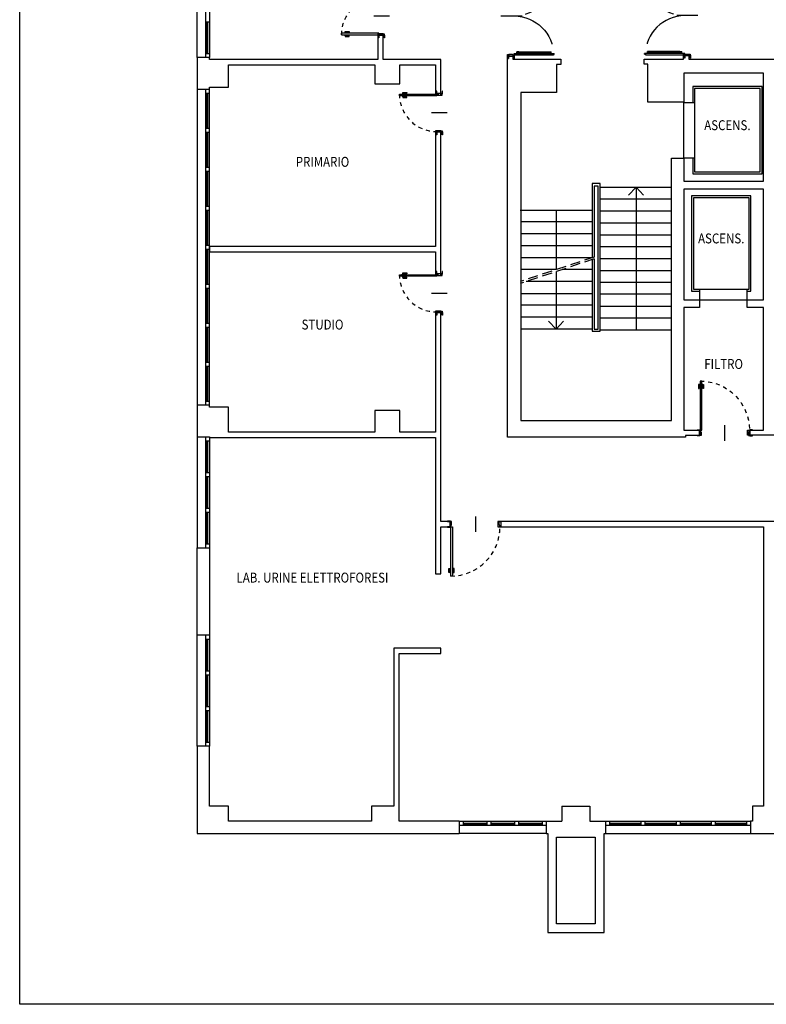
# Model space of a CAD drawing. Extents: x -156 to -57.1, y 380 to 431.
# Drawn here: x -156 to -137.2, y 380 to 404.8 of the extents above; entities that cross this region are included whole.
import ezdxf
from ezdxf.enums import TextEntityAlignment as Align

# ---------------------------------------------------------------- set-up
doc = ezdxf.new("R2010")
doc.units = 0
for name, pattern in [('HIDDEN', [0.375, 0.25, -0.125]), ('Hidden2', [4.7625, 3.175, -1.5875]), ('TRATTEGGIATA', [19.05, 12.7, -6.35])]:
    doc.linetypes.add(name, pattern=pattern)
for name, color, linetype in [('0-arredi', 251, 'Continuous'), ('0-infissi', 7, 'Continuous'), ('0-muri', 7, 'Continuous'), ('0-scale', 7, 'Continuous'), ('1-SERRAMENTI INTERNI', 8, 'Continuous')]:
    doc.layers.add(name, color=color, linetype=linetype)
doc.styles.add('Catasto', font='romans.shx', dxfattribs={"width": 0.85})

# ---------------------------------------------------------------- blocks, each defined once
blk = doc.blocks.new('*U3')
at = {"color": 0}
blk.add_line((-0.64, -0.263), (-0.64, 0.128), dxfattribs=at)
for points in [[(-0.07, 1.151), (-0.105, 1.151), (-0.105, 1.051), (-0.085, 1.051), (-0.085, 1.136), (-0.07, 1.136)], [(-0.06, 1.166), (-0.07, 1.166), (-0.07, 1.121), (-0.06, 1.121)], [(-0.02, 1.166), (-0.01, 1.166), (-0.01, 1.121), (-0.02, 1.121)], [(-0.01, 1.151), (0.025, 1.151), (0.025, 1.051), (0.005, 1.051), (0.005, 1.136), (-0.01, 1.136)]]:
    blk.add_lwpolyline(points, dxfattribs=at)
for points in [[(-0.02, 1.24), (-0.02, 0), (-0.06, 0), (-0.06, 1.24)], [(-1.27, 0), (-1.26, 0), (-1.26, -0.04), (-1.24, -0.04), (-1.24, -0.135), (-1.27, -0.135), (-1.27, -0.145), (-1.34, -0.145), (-1.34, -0.135), (-1.28, -0.135), (-1.28, 0), (-1.34, 0), (-1.34, 0.01), (-1.27, 0.01)], [(-0.01, 0), (-0.02, 0), (-0.02, -0.04), (-0.04, -0.04), (-0.04, -0.135), (-0.01, -0.135), (-0.01, -0.145), (0.06, -0.145), (0.06, -0.135), (0, -0.135), (0, 0), (0.06, 0), (0.06, 0.01), (-0.01, 0.01)]]:
    blk.add_lwpolyline(points, close=True, dxfattribs=at)
at = {"color": 0, "linetype": 'Hidden2', "lineweight": -3, "ltscale": 0.03}
blk.add_arc((-0.02, 0), 1.24, 90, 180, dxfattribs=at)
blk = doc.blocks.new('*U4')
at = {"color": 0}
blk.add_line((-0.64, -0.263), (-0.64, 0.128), dxfattribs=at)
for points in [[(-0.07, 1.151), (-0.105, 1.151), (-0.105, 1.051), (-0.085, 1.051), (-0.085, 1.136), (-0.07, 1.136)], [(-0.06, 1.166), (-0.07, 1.166), (-0.07, 1.121), (-0.06, 1.121)], [(-0.02, 1.166), (-0.01, 1.166), (-0.01, 1.121), (-0.02, 1.121)], [(-0.01, 1.151), (0.025, 1.151), (0.025, 1.051), (0.005, 1.051), (0.005, 1.136), (-0.01, 1.136)]]:
    blk.add_lwpolyline(points, dxfattribs=at)
for points in [[(-0.02, 1.24), (-0.02, 0), (-0.06, 0), (-0.06, 1.24)], [(-1.27, 0), (-1.26, 0), (-1.26, -0.04), (-1.24, -0.04), (-1.24, -0.135), (-1.27, -0.135), (-1.27, -0.145), (-1.34, -0.145), (-1.34, -0.135), (-1.28, -0.135), (-1.28, 0), (-1.34, 0), (-1.34, 0.01), (-1.27, 0.01)], [(-0.01, 0), (-0.02, 0), (-0.02, -0.04), (-0.04, -0.04), (-0.04, -0.135), (-0.01, -0.135), (-0.01, -0.145), (0.06, -0.145), (0.06, -0.135), (0, -0.135), (0, 0), (0.06, 0), (0.06, 0.01), (-0.01, 0.01)]]:
    blk.add_lwpolyline(points, close=True, dxfattribs=at)
at = {"color": 0, "linetype": 'Hidden2', "lineweight": -3, "ltscale": 0.03}
blk.add_arc((-0.02, 0), 1.24, 90, 180, dxfattribs=at)
blk = doc.blocks.new('*U5')
at = {"color": 0}
blk.add_line((-0.49, -0.263), (-0.49, 0.128), dxfattribs=at)
for points in [[(-0.07, 0.851), (-0.105, 0.851), (-0.105, 0.751), (-0.085, 0.751), (-0.085, 0.836), (-0.07, 0.836)], [(-0.06, 0.866), (-0.07, 0.866), (-0.07, 0.821), (-0.06, 0.821)], [(-0.02, 0.866), (-0.01, 0.866), (-0.01, 0.821), (-0.02, 0.821)], [(-0.01, 0.851), (0.025, 0.851), (0.025, 0.751), (0.005, 0.751), (0.005, 0.836), (-0.01, 0.836)]]:
    blk.add_lwpolyline(points, dxfattribs=at)
for points in [[(-0.02, 0.94), (-0.02, 0), (-0.06, 0), (-0.06, 0.94)], [(-0.97, 0), (-0.96, 0), (-0.96, -0.04), (-0.94, -0.04), (-0.94, -0.135), (-0.97, -0.135), (-0.97, -0.145), (-1.04, -0.145), (-1.04, -0.135), (-0.98, -0.135), (-0.98, 0), (-1.04, 0), (-1.04, 0.01), (-0.97, 0.01)], [(-0.01, 0), (-0.02, 0), (-0.02, -0.04), (-0.04, -0.04), (-0.04, -0.135), (-0.01, -0.135), (-0.01, -0.145), (0.06, -0.145), (0.06, -0.135), (0, -0.135), (0, 0), (0.06, 0), (0.06, 0.01), (-0.01, 0.01)]]:
    blk.add_lwpolyline(points, close=True, dxfattribs=at)
at = {"color": 0, "linetype": 'Hidden2', "lineweight": -3, "ltscale": 0.03}
blk.add_arc((-0.02, 0), 0.94, 90, 180, dxfattribs=at)
blk = doc.blocks.new('*U7')
for p, q in [((-0.99, 1.06), (-0.99, 0.07)), ((-0.97, 1.06), (-0.99, 1.06)), ((-0.97, 1.08), (-0.95, 1.08)), ((-0.97, 1.08), (-0.97, 1.06)), ((-0.95, 0.07), (-0.95, 1.08)), ((-0.95, 1.006), (-0.94, 1.006)), ((-0.94, 0.956), (-0.94, 1.006)), ((-0.94, 0.998), (-0.93, 0.998)), ((-0.93, 0.956), (-0.93, 1.006)), ((-0.93, 1.006), (-0.9, 1.006)), ((-0.9, 0.956), (-0.9, 1.006)), ((0.9, 0.956), (0.9, 1.006)), ((0.93, 1.006), (0.9, 1.006)), ((0.93, 0.956), (0.93, 1.006)), ((0.94, 0.998), (0.93, 0.998)), ((0.94, 0.956), (0.94, 1.006)), ((0.95, 1.006), (0.94, 1.006)), ((0.95, 0.07), (0.95, 1.06)), ((0.97, 1.06), (0.95, 1.06)), ((0.97, 1.08), (0.99, 1.08)), ((0.97, 1.08), (0.97, 1.06)), ((0.99, 1.08), (0.99, 0.07)), ((-0.95, 0.956), (-0.94, 0.956)), ((-0.94, 0.964), (-0.93, 0.964)), ((-0.93, 0.956), (-0.9, 0.956)), ((-0.927, 0.19), (-0.927, 0.956)), ((-0.903, 0.19), (-0.903, 0.956)), ((0.93, 0.956), (0.9, 0.956)), ((0.903, 0.19), (0.903, 0.956)), ((0.927, 0.19), (0.927, 0.956)), ((0.94, 0.964), (0.93, 0.964)), ((0.95, 0.956), (0.94, 0.956)), ((0, -0.263), (0, 0.272)), ((-0.99, 0.07), (-0.95, 0.07)), ((-0.95, 0.19), (-0.94, 0.19)), ((-0.95, 0.14), (-0.94, 0.14)), ((-0.94, 0.19), (-0.94, 0.14)), ((-0.94, 0.182), (-0.93, 0.182)), ((-0.94, 0.148), (-0.93, 0.148)), ((-0.93, 0.19), (-0.93, 0.14)), ((-0.93, 0.19), (-0.9, 0.19)), ((-0.93, 0.14), (-0.9, 0.14)), ((-0.9, 0.19), (-0.9, 0.14)), ((0.9, 0.19), (0.9, 0.14)), ((0.93, 0.19), (0.9, 0.19)), ((0.93, 0.14), (0.9, 0.14)), ((0.93, 0.19), (0.93, 0.14)), ((0.94, 0.182), (0.93, 0.182)), ((0.94, 0.148), (0.93, 0.148)), ((0.94, 0.19), (0.94, 0.14)), ((0.95, 0.19), (0.94, 0.19)), ((0.95, 0.14), (0.94, 0.14)), ((0.99, 0.07), (0.95, 0.07))]:
    blk.add_line(p, q)
for points in [[(0.99, 1.006), (1, 1.006), (1, 0.961), (0.99, 0.961)], [(1, 0.991), (1.035, 0.991), (1.035, 0.891), (1.015, 0.891), (1.015, 0.976), (1, 0.976)]]:
    blk.add_lwpolyline(points)
for points in [[(-1, 0.07), (-0.99, 0.07), (-0.99, 0.03), (-0.97, 0.03), (-0.97, -0.065), (-1, -0.065), (-1, -0.075), (-1.07, -0.075), (-1.07, -0.065), (-1.01, -0.065), (-1.01, 0.07), (-1.07, 0.07), (-1.07, 0.08), (-1, 0.08)], [(1, 0.07), (0.99, 0.07), (0.99, 0.03), (0.97, 0.03), (0.97, -0.065), (1, -0.065), (1, -0.075), (1.07, -0.075), (1.07, -0.065), (1.01, -0.065), (1.01, 0.07), (1.07, 0.07), (1.07, 0.08), (1, 0.08)]]:
    blk.add_lwpolyline(points, close=True)
at = {"linetype": 'TRATTEGGIATA', "lineweight": -3, "ltscale": 0.1}
for centre, start, end in [((-0.99, 0.07), 0, 90), ((0.99, 0.07), 90, 180)]:
    blk.add_arc(centre, 0.99, start, end, dxfattribs=at)

msp = doc.modelspace()

# ---------------------------------------------------------------- linework, layer by layer
at = {"layer": '0-arredi'}
msp.add_lwpolyline([(-155.996, 424.979), (-86.822, 424.979), (-86.822, 379.971), (-155.996, 379.971)], close=True, dxfattribs=at)
at = {"layer": '0-infissi'}
for p, q in [((-151.519, 403.842), (-151.519, 406.64)), ((-151.309, 406.64), (-151.309, 403.842)), ((-151.209, 406.64), (-151.209, 403.842)), ((-151.309, 404.741), (-151.209, 404.741)), ((-151.284, 404.741), (-151.284, 403.942)), ((-151.259, 404.741), (-151.259, 403.942)), ((-151.309, 403.942), (-151.209, 403.942)), ((-151.519, 403.042), (-151.519, 395.072)), ((-151.309, 403.042), (-151.309, 395.072)), ((-151.309, 402.942), (-151.209, 402.942)), ((-151.284, 402.942), (-151.284, 402.058)), ((-151.259, 402.942), (-151.259, 402.058)), ((-151.209, 395.072), (-151.209, 403.042)), ((-151.309, 402.058), (-151.209, 402.058)), ((-151.309, 401.958), (-151.209, 401.958)), ((-151.284, 401.958), (-151.284, 401.075)), ((-151.259, 401.958), (-151.259, 401.075)), ((-151.309, 401.075), (-151.209, 401.075)), ((-151.309, 400.975), (-151.209, 400.975)), ((-151.284, 400.975), (-151.284, 400.091)), ((-151.259, 400.975), (-151.259, 400.091)), ((-151.309, 400.091), (-151.209, 400.091)), ((-151.309, 399.991), (-151.209, 399.991)), ((-151.284, 399.991), (-151.284, 399.107)), ((-151.259, 399.991), (-151.259, 399.107)), ((-151.309, 399.107), (-151.209, 399.107)), ((-151.309, 399.007), (-151.209, 399.007)), ((-151.284, 399.007), (-151.284, 398.123)), ((-151.259, 399.007), (-151.259, 398.123)), ((-151.309, 398.123), (-151.209, 398.123)), ((-151.309, 398.023), (-151.209, 398.023)), ((-151.284, 398.023), (-151.284, 397.14)), ((-151.259, 398.023), (-151.259, 397.14)), ((-151.309, 397.14), (-151.209, 397.14)), ((-151.309, 397.04), (-151.209, 397.04)), ((-151.284, 397.04), (-151.284, 396.156)), ((-151.259, 397.04), (-151.259, 396.156)), ((-151.309, 396.156), (-151.209, 396.156)), ((-151.309, 396.056), (-151.209, 396.056)), ((-151.284, 396.056), (-151.284, 395.172)), ((-151.259, 396.056), (-151.259, 395.172)), ((-151.309, 395.172), (-151.209, 395.172)), ((-151.519, 394.272), (-151.519, 391.475)), ((-151.309, 394.272), (-151.309, 391.475)), ((-151.309, 394.172), (-151.209, 394.172)), ((-151.284, 394.172), (-151.284, 393.373)), ((-151.259, 394.172), (-151.259, 393.373)), ((-151.209, 394.257), (-151.209, 391.475)), ((-151.309, 393.373), (-151.209, 393.373)), ((-151.309, 393.273), (-151.209, 393.273)), ((-151.284, 393.273), (-151.284, 392.474)), ((-151.259, 393.273), (-151.259, 392.474)), ((-151.309, 392.474), (-151.209, 392.474)), ((-151.309, 392.374), (-151.209, 392.374)), ((-151.284, 392.374), (-151.284, 391.575)), ((-151.259, 392.374), (-151.259, 391.575)), ((-151.309, 391.575), (-151.209, 391.575)), ((-151.519, 386.477), (-151.519, 389.275)), ((-151.309, 389.275), (-151.309, 386.477)), ((-151.209, 389.275), (-151.209, 386.477)), ((-151.309, 389.175), (-151.209, 389.175)), ((-151.284, 389.175), (-151.284, 388.376)), ((-151.259, 389.175), (-151.259, 388.376)), ((-151.309, 388.376), (-151.209, 388.376)), ((-151.309, 388.276), (-151.209, 388.276)), ((-151.284, 388.276), (-151.284, 387.476)), ((-151.259, 388.276), (-151.259, 387.476)), ((-151.309, 387.476), (-151.209, 387.476)), ((-151.309, 387.376), (-151.209, 387.376)), ((-151.284, 387.376), (-151.284, 386.577)), ((-151.259, 387.376), (-151.259, 386.577)), ((-151.309, 386.577), (-151.209, 386.577)), ((-144.919, 384.587), (-142.727, 384.587)), ((-144.919, 384.487), (-142.727, 384.487)), ((-144.818, 384.587), (-144.818, 384.487)), ((-144.818, 384.537), (-144.222, 384.537)), ((-144.818, 384.512), (-144.222, 384.512)), ((-144.222, 384.587), (-144.222, 384.487)), ((-144.122, 384.587), (-144.122, 384.487)), ((-144.122, 384.537), (-143.525, 384.537)), ((-144.122, 384.512), (-143.525, 384.512)), ((-143.525, 384.587), (-143.525, 384.487)), ((-143.425, 384.587), (-143.425, 384.487)), ((-143.425, 384.537), (-142.828, 384.537)), ((-143.425, 384.512), (-142.828, 384.512)), ((-142.828, 384.587), (-142.828, 384.487)), ((-141.227, 384.587), (-137.577, 384.587)), ((-141.227, 384.487), (-137.577, 384.487)), ((-141.127, 384.587), (-141.127, 384.487)), ((-141.127, 384.537), (-140.34, 384.537)), ((-141.127, 384.512), (-140.34, 384.512)), ((-140.34, 384.587), (-140.34, 384.487)), ((-140.24, 384.587), (-140.24, 384.487)), ((-140.24, 384.537), (-139.452, 384.537)), ((-140.24, 384.512), (-139.452, 384.512)), ((-139.452, 384.587), (-139.452, 384.487)), ((-139.352, 384.587), (-139.352, 384.487)), ((-139.352, 384.537), (-138.565, 384.537)), ((-139.352, 384.512), (-138.565, 384.512)), ((-138.565, 384.587), (-138.565, 384.487)), ((-138.465, 384.587), (-138.465, 384.487)), ((-138.465, 384.537), (-137.677, 384.537)), ((-138.465, 384.512), (-137.677, 384.512)), ((-137.677, 384.587), (-137.677, 384.487)), ((-142.727, 384.277), (-144.919, 384.277)), ((-141.227, 384.277), (-137.579, 384.277)), ((-141.227, 384.277), (-137.578, 384.277))]:
    msp.add_line(p, q, dxfattribs=at)
at = {"layer": '0-muri'}
for p, q in [((-146.837, 404.432), (-146.972, 404.432)), ((-146.972, 404.432), (-146.972, 403.792)), ((-146.837, 403.792), (-146.837, 404.432)), ((-151.519, 403.842), (-151.519, 403.042)), ((-151.209, 403.842), (-151.519, 403.842)), ((-151.209, 403.792), (-151.209, 403.842)), ((-143.698, 403.915), (-143.563, 403.915)), ((-143.698, 394.267), (-143.698, 403.915)), ((-143.563, 403.915), (-143.563, 403.797)), ((-139.264, 403.797), (-139.264, 403.923)), ((-139.264, 403.923), (-139.129, 403.923)), ((-139.129, 403.923), (-139.129, 403.797)), ((-146.972, 403.792), (-151.209, 403.792)), ((-150.729, 403.092), (-150.729, 403.657)), ((-150.729, 403.657), (-147.043, 403.657)), ((-147.043, 403.657), (-147.043, 403.177)), ((-145.381, 403.792), (-146.837, 403.792)), ((-146.413, 403.177), (-146.413, 403.657)), ((-146.413, 403.657), (-145.516, 403.657)), ((-145.516, 403.657), (-145.516, 402.892)), ((-145.381, 402.892), (-145.381, 403.792)), ((-143.563, 403.797), (-142.355, 403.797)), ((-142.355, 403.662), (-142.463, 403.662)), ((-142.463, 403.662), (-142.463, 402.952)), ((-142.355, 403.797), (-142.355, 403.662)), ((-140.259, 403.667), (-140.259, 403.797)), ((-140.259, 403.797), (-139.264, 403.797)), ((-140.167, 403.667), (-140.259, 403.667)), ((-140.167, 402.712), (-140.167, 403.667)), ((-139.129, 403.797), (-134.9, 403.797)), ((-137.253, 403.442), (-139.253, 403.442)), ((-139.253, 403.442), (-139.253, 402.712)), ((-137.253, 400.722), (-137.253, 403.442)), ((-151.209, 403.042), (-151.209, 403.092)), ((-151.209, 403.092), (-150.729, 403.092)), ((-147.043, 403.177), (-146.413, 403.177)), ((-151.519, 403.042), (-151.209, 403.042)), ((-145.516, 402.892), (-145.381, 402.892)), ((-142.463, 402.952), (-143.368, 402.952)), ((-143.368, 402.952), (-143.368, 394.687)), ((-139.253, 402.712), (-140.167, 402.712)), ((-145.381, 401.992), (-145.516, 401.992)), ((-145.516, 401.992), (-145.516, 399.075)), ((-145.381, 398.343), (-145.381, 401.992)), ((-139.568, 394.687), (-139.568, 401.302)), ((-139.568, 401.302), (-139.253, 401.302)), ((-139.253, 401.302), (-139.253, 400.722)), ((-139.253, 400.722), (-137.253, 400.722)), ((-137.253, 400.522), (-139.253, 400.522)), ((-139.253, 400.522), (-139.253, 397.732)), ((-137.253, 397.732), (-137.253, 400.522)), ((-145.516, 399.075), (-151.209, 399.075)), ((-151.209, 399.075), (-151.209, 398.94)), ((-151.209, 398.94), (-145.516, 398.94)), ((-145.516, 398.94), (-145.516, 398.343)), ((-145.516, 398.343), (-145.381, 398.343)), ((-139.253, 397.732), (-138.863, 397.732)), ((-138.863, 397.732), (-138.863, 397.532)), ((-137.663, 397.532), (-137.663, 397.732)), ((-137.663, 397.732), (-137.253, 397.732)), ((-145.381, 397.443), (-145.516, 397.443)), ((-145.516, 397.443), (-145.516, 394.392)), ((-145.381, 392.14), (-145.381, 397.443)), ((-138.863, 397.532), (-139.253, 397.532)), ((-139.253, 397.532), (-139.253, 394.442)), ((-137.253, 397.532), (-137.663, 397.532)), ((-137.253, 394.442), (-137.253, 397.532)), ((-151.209, 395.072), (-151.519, 395.072)), ((-151.519, 395.072), (-151.519, 394.272)), ((-151.209, 395.022), (-151.209, 395.072)), ((-150.729, 395.022), (-151.209, 395.022)), ((-150.729, 394.392), (-150.729, 395.022)), ((-146.413, 394.937), (-147.043, 394.937)), ((-147.043, 394.937), (-147.043, 394.392)), ((-146.413, 394.392), (-146.413, 394.937)), ((-143.368, 394.687), (-139.568, 394.687)), ((-139.253, 394.442), (-138.853, 394.442)), ((-138.853, 394.442), (-138.853, 394.307)), ((-137.653, 394.317), (-137.653, 394.442)), ((-137.653, 394.442), (-137.253, 394.442)), ((-151.519, 394.272), (-151.209, 394.272)), ((-151.209, 394.272), (-151.209, 394.257)), ((-151.209, 394.257), (-145.516, 394.257)), ((-147.043, 394.392), (-150.729, 394.392)), ((-145.516, 394.392), (-146.413, 394.392)), ((-145.516, 394.257), (-145.516, 390.825)), ((-139.219, 394.267), (-143.698, 394.267)), ((-138.853, 394.307), (-139.219, 394.307)), ((-139.219, 394.307), (-139.219, 394.267)), ((-134.9, 394.317), (-137.653, 394.317)), ((-145.141, 392.14), (-145.381, 392.14)), ((-145.381, 390.825), (-145.381, 392.005)), ((-145.381, 392.005), (-145.141, 392.005)), ((-145.141, 392.005), (-145.141, 392.14)), ((-143.941, 392.14), (-143.941, 392.005)), ((-136.706, 392.14), (-143.941, 392.14)), ((-143.941, 392.005), (-137.246, 392.005)), ((-137.246, 392.005), (-137.246, 384.967)), ((-151.519, 391.475), (-151.209, 391.475)), ((-151.519, 389.275), (-151.519, 391.475)), ((-151.209, 391.475), (-151.209, 389.275)), ((-145.516, 390.825), (-145.381, 390.825)), ((-151.209, 389.275), (-151.519, 389.275)), ((-145.381, 388.945), (-146.563, 388.945)), ((-146.563, 388.945), (-146.563, 384.967)), ((-145.381, 388.815), (-145.381, 388.945)), ((-146.428, 384.587), (-146.428, 388.815)), ((-146.428, 388.815), (-145.381, 388.815)), ((-151.209, 386.477), (-151.519, 386.477)), ((-151.519, 386.477), (-151.519, 384.277)), ((-151.209, 384.967), (-151.209, 386.477)), ((-150.729, 384.967), (-151.209, 384.967)), ((-150.729, 384.587), (-150.729, 384.967)), ((-146.563, 384.967), (-147.128, 384.967)), ((-147.128, 384.967), (-147.128, 384.587)), ((-142.328, 384.967), (-142.328, 384.587)), ((-142.328, 384.967), (-141.628, 384.967)), ((-141.628, 384.967), (-141.628, 384.587)), ((-137.246, 384.967), (-137.528, 384.967)), ((-137.528, 384.967), (-137.528, 384.587)), ((-147.128, 384.587), (-150.729, 384.587)), ((-144.919, 384.587), (-146.428, 384.587)), ((-144.919, 384.587), (-144.919, 384.277)), ((-142.727, 384.587), (-142.328, 384.587)), ((-142.727, 384.587), (-142.727, 384.277)), ((-141.628, 384.587), (-141.227, 384.587)), ((-141.227, 384.587), (-141.227, 384.277)), ((-137.528, 384.587), (-137.577, 384.587)), ((-137.577, 384.587), (-137.577, 384.277)), ((-151.519, 384.277), (-144.919, 384.277)), ((-142.727, 384.277), (-142.688, 384.277)), ((-142.688, 384.277), (-142.688, 381.777)), ((-141.268, 381.777), (-141.268, 384.277)), ((-141.268, 384.277), (-141.227, 384.277)), ((-137.577, 384.277), (-136.778, 384.277)), ((-142.468, 384.182), (-141.488, 384.182)), ((-142.468, 381.997), (-142.468, 384.182)), ((-141.488, 384.182), (-141.488, 381.997)), ((-141.488, 381.997), (-142.468, 381.997)), ((-142.688, 381.777), (-141.268, 381.777))]:
    msp.add_line(p, q, dxfattribs=at)
at = {"layer": '0-scale'}
for p, q in [((-139.253, 401.302), (-139.253, 402.712)), ((-139.253, 402.707), (-138.984, 402.707)), ((-139.253, 401.307), (-138.984, 401.307)), ((-141.569, 400.662), (-141.569, 398.792)), ((-141.369, 400.662), (-141.569, 400.662)), ((-141.369, 396.942), (-141.369, 400.662)), ((-141.519, 400.592), (-141.519, 398.809)), ((-141.419, 400.592), (-141.519, 400.592)), ((-141.419, 396.992), (-141.419, 400.592)), ((-141.369, 400.572), (-139.568, 400.572)), ((-140.462, 400.572), (-140.65, 400.372)), ((-140.462, 400.572), (-140.462, 396.972)), ((-140.462, 400.572), (-140.273, 400.372)), ((-141.369, 400.272), (-139.568, 400.272)), ((-143.384, 399.992), (-141.569, 399.992)), ((-142.477, 399.992), (-142.477, 398.492)), ((-141.369, 399.972), (-139.568, 399.972)), ((-141.569, 399.692), (-143.368, 399.692)), ((-141.369, 399.672), (-139.568, 399.672)), ((-141.569, 399.392), (-143.368, 399.392)), ((-141.369, 399.372), (-139.568, 399.372)), ((-141.569, 399.092), (-143.368, 399.092)), ((-141.369, 399.072), (-139.568, 399.072)), ((-141.569, 398.792), (-143.368, 398.792)), ((-141.569, 398.742), (-141.569, 396.942)), ((-141.519, 398.759), (-141.519, 396.992)), ((-141.369, 398.772), (-139.568, 398.772)), ((-142.477, 398.492), (-143.368, 398.492)), ((-142.477, 398.442), (-142.477, 396.992)), ((-141.569, 398.492), (-142.326, 398.492)), ((-141.369, 398.472), (-139.568, 398.472)), ((-141.569, 398.192), (-143.233, 398.192)), ((-141.369, 398.172), (-139.568, 398.172)), ((-143.368, 397.892), (-141.569, 397.892)), ((-138.863, 398.002), (-138.863, 397.732)), ((-137.664, 397.732), (-137.664, 398.002)), ((-139.568, 397.872), (-141.369, 397.872)), ((-138.863, 397.732), (-137.663, 397.732)), ((-141.569, 397.592), (-143.368, 397.592)), ((-141.369, 397.572), (-139.568, 397.572)), ((-141.569, 397.292), (-143.368, 397.292)), ((-142.477, 396.992), (-142.665, 397.193)), ((-142.477, 396.992), (-142.288, 397.193)), ((-141.369, 397.272), (-139.568, 397.272)), ((-141.569, 396.992), (-143.368, 396.992)), ((-141.569, 396.942), (-141.369, 396.942)), ((-141.519, 396.992), (-141.419, 396.992)), ((-141.369, 396.972), (-139.568, 396.972))]:
    msp.add_line(p, q, dxfattribs=at)
at = {"layer": '0-scale', "linetype": 'HIDDEN'}
for p, q in [((-141.519, 398.809), (-143.384, 398.192)), ((-141.519, 398.759), (-143.384, 398.142))]:
    msp.add_line(p, q, dxfattribs=at)
at = {"layer": '0-scale'}
for points in [[(-139.034, 401.307), (-139.034, 400.907), (-137.284, 400.907), (-137.284, 403.107), (-139.034, 403.107), (-139.034, 402.707)], [(-137.664, 397.952), (-137.564, 397.952), (-137.564, 400.352), (-139.064, 400.352), (-139.064, 397.952), (-138.863, 397.952)]]:
    msp.add_lwpolyline(points, dxfattribs=at)
for points in [[(-137.334, 403.057), (-138.984, 403.057), (-138.984, 400.957), (-137.334, 400.957)], [(-139.014, 398.002), (-137.614, 398.002), (-137.614, 400.302), (-139.014, 400.302)]]:
    msp.add_lwpolyline(points, close=True, dxfattribs=at)

# ---------------------------------------------------------------- block references
at = {"layer": '1-SERRAMENTI INTERNI', "xscale": -1}
for name, p, rotation in [('*U7', (-143.603, 404.885), 270), ('*U5', (-146.942, 404.392), 90)]:
    msp.add_blockref(name, p, dxfattribs=dict(at, rotation=rotation))
at = {"layer": '1-SERRAMENTI INTERNI'}
for name, p, rotation in [('*U7', (-139.164, 404.893), 90), ('*U5', (-145.486, 402.932), 90), ('*U5', (-145.486, 398.383), 90), ('*U4', (-145.151, 392.005), 180)]:
    msp.add_blockref(name, p, dxfattribs=dict(at, rotation=rotation))
at = {"layer": '1-SERRAMENTI INTERNI', "xscale": -1}
msp.add_blockref('*U3', (-138.863, 394.442), dxfattribs=at)

# ---------------------------------------------------------------- texts
at = {"layer": '0-arredi', "style": 'Catasto', "width": 0.85}
for s, p in [('ASCENS.', (-138.159, 402.007)), ('PRIMARIO', (-148.363, 401.083)), ('ASCENS.', (-138.314, 399.152)), ('STUDIO', (-148.363, 396.981)), ('FILTRO', (-138.253, 395.987)), ('LAB. URINE ELETTROFORESI', (-148.617, 390.602))]:
    msp.add_text(s, height=0.25, dxfattribs=at).set_placement(p, align=Align.CENTER)

doc.saveas('drawing.dxf')
